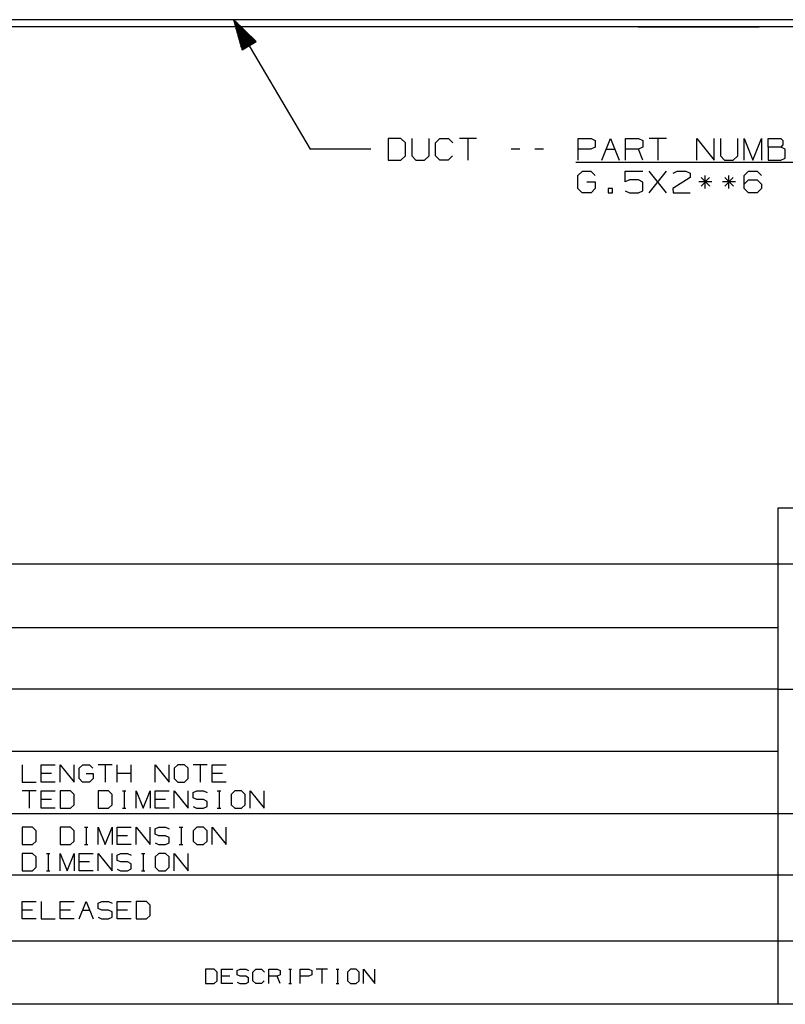
# Paper-space layout 'Layout1' of a CAD drawing. Extents: x 0.6 to 16.4, y 0.4 to 10.6.
# Drawn here: x 9.1 to 12.2, y 0.4 to 4.5 of the extents above; entities that cross this region are included whole.
import ezdxf

# ---------------------------------------------------------------- set-up
doc = ezdxf.new("R2010")
doc.units = 0
doc.header["$MEASUREMENT"] = 0
doc.layers.add('1', color=7, linetype='Continuous')

psp = doc.layouts.get("Layout1")

# ---------------------------------------------------------------- linework, layer by layer
at = {"layer": '1', "color": 7, "linetype": 'Continuous'}
for p, q in [((13.077505, 4.506247), (5.877505, 4.506247)), ((13.077505, 4.476457), (5.877505, 4.476457)), ((9.957505, 4.506247), (10.273472, 3.971482)), ((9.957505, 4.506247), (9.992255, 4.38159)), ((10.049928, 4.415667), (9.957505, 4.506247)), ((10.02023, 4.39812), (9.958543, 4.502525)), ((10.021953, 4.399137), (9.960264, 4.503542)), ((10.018509, 4.397102), (9.960618, 4.495082)), ((10.016787, 4.396085), (9.962692, 4.487638)), ((10.015065, 4.395068), (9.964767, 4.480195)), ((10.023675, 4.400155), (9.965783, 4.498134)), ((10.025396, 4.401172), (9.971302, 4.492725)), ((10.027119, 4.402189), (9.976821, 4.487316)), ((10.02884, 4.403207), (9.98234, 4.481907)), ((10.030562, 4.404224), (9.987859, 4.476499)), ((11.632277, 4.476457), (11.627505, 4.476457)), ((11.627505, 4.476457), (11.632277, 4.476457)), ((11.646126, 4.476457), (11.632277, 4.476457)), ((11.632277, 4.476457), (11.646126, 4.476457)), ((11.667696, 4.476457), (11.646126, 4.476457)), ((11.646126, 4.476457), (11.667696, 4.476457)), ((11.694876, 4.476457), (11.667696, 4.476457)), ((11.667696, 4.476457), (11.694876, 4.476457)), ((11.725005, 4.476457), (11.694876, 4.476457)), ((11.694876, 4.476457), (11.725005, 4.476457)), ((11.725005, 4.476457), (12.030005, 4.476457)), ((12.030005, 4.476457), (11.725005, 4.476457)), ((12.030005, 4.476457), (12.060134, 4.476457)), ((12.060134, 4.476457), (12.030005, 4.476457)), ((12.060134, 4.476457), (12.087314, 4.476457)), ((12.087314, 4.476457), (12.060134, 4.476457)), ((12.087314, 4.476457), (12.108884, 4.476457)), ((12.108884, 4.476457), (12.087314, 4.476457)), ((12.108884, 4.476457), (12.122733, 4.476457)), ((12.122733, 4.476457), (12.108884, 4.476457)), ((12.122733, 4.476457), (12.127505, 4.476457)), ((12.127505, 4.476457), (12.122733, 4.476457)), ((10.013343, 4.39405), (9.966843, 4.472751)), ((10.011621, 4.393033), (9.968918, 4.465307)), ((10.009899, 4.392015), (9.970993, 4.457864)), ((10.008178, 4.390998), (9.973068, 4.45042)), ((10.006455, 4.389981), (9.975142, 4.442976)), ((10.004734, 4.388963), (9.977218, 4.435533)), ((10.032284, 4.405241), (9.993378, 4.47109)), ((10.034006, 4.406259), (9.998897, 4.465681)), ((10.035728, 4.407276), (10.004416, 4.460272)), ((10.03745, 4.408294), (10.009933, 4.454863)), ((10.039171, 4.409311), (10.015452, 4.449454)), ((10.040894, 4.410328), (10.020971, 4.444046)), ((10.042615, 4.411346), (10.02649, 4.438637)), ((10.044337, 4.412363), (10.032009, 4.433228)), ((10.003012, 4.387946), (9.979293, 4.428089)), ((10.00129, 4.386929), (9.981368, 4.420646)), ((9.999568, 4.385911), (9.983443, 4.413202)), ((9.997846, 4.384894), (9.985518, 4.405758)), ((9.996124, 4.383876), (9.987593, 4.398315)), ((9.992255, 4.38159), (10.049928, 4.415667)), ((10.04606, 4.413381), (10.037528, 4.427819)), ((10.047781, 4.414398), (10.043047, 4.42241)), ((10.049503, 4.415415), (10.048566, 4.417002)), ((10.049503, 4.415415), (10.048566, 4.417002)), ((9.994402, 4.382859), (9.989668, 4.390872)), ((9.992681, 4.381842), (9.991743, 4.383428)), ((9.992681, 4.381842), (9.991743, 4.383428)), ((10.647847, 4.015544), (10.595347, 4.015544)), ((10.595347, 4.015544), (10.595347, 3.926482)), ((10.666597, 3.997732), (10.647847, 4.015544)), ((10.666597, 3.944294), (10.666597, 3.997732)), ((10.69341, 4.015544), (10.69341, 3.944294)), ((10.76466, 3.944294), (10.76466, 4.015544)), ((10.791472, 3.997732), (10.809284, 4.015544)), ((10.791472, 3.944294), (10.791472, 3.997732)), ((10.809284, 4.015544), (10.84491, 4.015544)), ((10.84491, 4.015544), (10.862722, 3.997732)), ((10.960785, 4.015544), (10.889535, 4.015544)), ((10.925159, 4.015544), (10.925159, 3.926482)), ((11.379848, 3.926482), (11.379848, 4.015544)), ((11.379848, 4.015544), (11.433285, 4.015544)), ((11.433285, 4.015544), (11.451097, 4.007107)), ((11.451097, 4.007107), (11.451097, 3.979919)), ((11.47791, 3.926482), (11.513535, 4.015544)), ((11.513535, 4.015544), (11.54916, 3.926482)), ((11.575973, 3.926482), (11.575973, 4.015544)), ((11.575973, 4.015544), (11.62941, 4.015544)), ((11.62941, 4.015544), (11.647223, 4.007107)), ((11.647223, 4.007107), (11.647223, 3.979919)), ((11.745285, 4.015544), (11.674035, 4.015544)), ((11.70966, 4.015544), (11.70966, 3.926482)), ((11.87016, 3.926482), (11.87016, 4.015544)), ((11.87016, 4.015544), (11.94141, 3.926482)), ((11.94141, 3.926482), (11.94141, 4.015544)), ((11.968223, 4.015544), (11.968223, 3.944294)), ((12.039473, 3.944294), (12.039473, 4.015544)), ((12.066285, 3.926482), (12.066285, 4.015544)), ((12.066285, 4.015544), (12.10191, 3.926482)), ((12.10191, 3.926482), (12.137535, 4.015544)), ((12.137535, 4.015544), (12.137535, 3.926482)), ((12.164348, 3.979919), (12.164348, 4.015544)), ((12.164348, 4.015544), (12.217785, 4.015544)), ((12.217785, 4.015544), (12.226222, 4.007107)), ((12.226222, 3.989295), (12.217785, 3.979919)), ((12.226222, 4.007107), (12.226222, 3.989295)), ((10.523472, 3.971482), (10.273472, 3.971482)), ((10.647847, 3.926482), (10.666597, 3.944294)), ((10.69341, 3.944294), (10.710284, 3.926482)), ((10.74591, 3.926482), (10.76466, 3.944294)), ((10.809284, 3.926482), (10.791472, 3.944294)), ((10.861785, 3.944294), (10.843972, 3.926482)), ((11.139097, 3.971482), (11.103472, 3.971482)), ((11.23716, 3.971482), (11.201534, 3.971482)), ((11.432347, 3.971482), (11.379848, 3.971482)), ((11.451097, 3.979919), (11.432347, 3.971482)), ((11.495722, 3.971482), (11.531347, 3.971482)), ((11.62941, 3.971482), (11.575973, 3.971482)), ((11.647223, 3.979919), (11.62941, 3.971482)), ((11.647223, 3.926482), (11.62941, 3.971482)), ((11.968223, 3.944294), (11.985097, 3.926482)), ((12.020722, 3.926482), (12.039473, 3.944294)), ((12.217785, 3.979919), (12.164348, 3.979919)), ((12.164348, 3.979919), (12.164348, 3.926482)), ((12.23466, 3.971482), (12.217785, 3.979919)), ((12.23466, 3.93492), (12.23466, 3.971482)), ((10.595347, 3.926482), (10.647847, 3.926482)), ((10.710284, 3.926482), (10.74591, 3.926482)), ((10.843972, 3.926482), (10.809284, 3.926482)), ((11.370472, 3.917482), (12.44016, 3.917482)), ((11.985097, 3.926482), (12.020722, 3.926482)), ((12.164348, 3.926482), (12.216847, 3.926482)), ((12.216847, 3.926482), (12.23466, 3.93492)), ((11.37891, 3.862732), (11.397659, 3.880544)), ((11.397659, 3.880544), (11.432347, 3.880544)), ((11.432347, 3.880544), (11.45016, 3.862732)), ((11.575035, 3.836482), (11.575035, 3.880544)), ((11.575035, 3.880544), (11.647223, 3.880544)), ((11.674035, 3.791482), (11.745285, 3.880544)), ((11.745285, 3.791482), (11.674035, 3.880544)), ((11.772098, 3.872107), (11.788972, 3.880544)), ((11.788972, 3.880544), (11.825535, 3.880544)), ((11.825535, 3.880544), (11.843348, 3.872107)), ((11.843348, 3.872107), (11.843348, 3.854295)), ((12.066285, 3.862732), (12.083159, 3.880544)), ((12.083159, 3.880544), (12.119722, 3.880544)), ((12.119722, 3.880544), (12.137535, 3.862732)), ((11.37891, 3.809294), (11.37891, 3.862732)), ((11.415472, 3.836482), (11.451097, 3.836482)), ((11.451097, 3.836482), (11.451097, 3.809294)), ((11.592847, 3.844919), (11.575035, 3.836482)), ((11.62941, 3.844919), (11.592847, 3.844919)), ((11.647223, 3.835545), (11.62941, 3.844919)), ((11.647223, 3.79992), (11.647223, 3.835545)), ((11.843348, 3.854295), (11.77116, 3.809294)), ((11.932034, 3.836482), (11.878597, 3.836482)), ((11.92266, 3.854295), (11.887972, 3.81867)), ((11.887972, 3.854295), (11.923597, 3.81867)), ((11.904847, 3.809294), (11.904847, 3.862732)), ((12.030097, 3.836482), (11.97666, 3.836482)), ((12.020722, 3.854295), (11.986034, 3.81867)), ((11.986034, 3.854295), (12.02166, 3.81867)), ((12.00291, 3.809294), (12.00291, 3.862732)), ((12.066285, 3.809294), (12.066285, 3.862732)), ((12.066285, 3.827107), (12.083159, 3.844919)), ((12.083159, 3.844919), (12.119722, 3.844919)), ((12.119722, 3.844919), (12.137535, 3.827107)), ((12.137535, 3.827107), (12.137535, 3.809294)), ((11.396722, 3.791482), (11.37891, 3.809294)), ((11.433285, 3.791482), (11.396722, 3.791482)), ((11.451097, 3.809294), (11.433285, 3.791482)), ((11.521973, 3.809294), (11.50416, 3.809294)), ((11.50416, 3.809294), (11.50416, 3.791482)), ((11.50416, 3.791482), (11.521973, 3.791482)), ((11.521973, 3.791482), (11.521973, 3.809294)), ((11.575035, 3.79992), (11.592847, 3.791482)), ((11.592847, 3.791482), (11.62941, 3.791482)), ((11.62941, 3.791482), (11.647223, 3.79992)), ((11.77116, 3.809294), (11.772098, 3.791482)), ((11.772098, 3.791482), (11.843348, 3.791482)), ((12.083159, 3.791482), (12.066285, 3.809294)), ((12.119722, 3.791482), (12.083159, 3.791482)), ((12.137535, 3.809294), (12.119722, 3.791482)), ((12.205371, 2.488467), (12.205371, 0.440085)), ((16.369932, 2.488467), (12.205371, 2.488467)), ((12.205371, 2.257467), (6.526266, 2.257467)), ((16.369932, 2.257467), (12.205371, 2.257467)), ((12.205371, 1.994511), (6.526266, 1.994511)), ((12.205371, 1.741555), (6.526266, 1.741555)), ((12.205371, 1.741555), (16.369932, 1.741555)), ((12.205371, 1.483599), (6.526266, 1.483599)), ((9.08436, 1.429036), (9.08436, 1.357786)), ((9.16281, 1.357786), (9.16281, 1.429036)), ((9.16281, 1.429036), (9.21981, 1.429036)), ((9.24126, 1.357786), (9.24126, 1.429036)), ((9.24126, 1.429036), (9.29826, 1.357786)), ((9.29826, 1.357786), (9.29826, 1.429036)), ((9.31896, 1.414786), (9.33396, 1.429036)), ((9.33396, 1.429036), (9.36171, 1.429036)), ((9.36171, 1.429036), (9.37596, 1.414786)), ((9.45516, 1.429036), (9.39816, 1.429036)), ((9.42666, 1.429036), (9.42666, 1.357786)), ((9.47661, 1.357786), (9.47661, 1.429036)), ((9.53361, 1.357786), (9.53361, 1.429036)), ((9.63351, 1.357786), (9.63351, 1.429036)), ((9.63351, 1.429036), (9.69051, 1.357786)), ((9.69051, 1.357786), (9.69051, 1.429036)), ((9.72621, 1.429036), (9.71121, 1.414786)), ((9.75471, 1.429036), (9.72621, 1.429036)), ((9.76896, 1.414786), (9.75471, 1.429036)), ((9.84741, 1.429036), (9.79041, 1.429036)), ((9.81891, 1.429036), (9.81891, 1.357786)), ((9.86886, 1.357786), (9.86886, 1.429036)), ((9.86886, 1.429036), (9.92586, 1.429036)), ((9.20556, 1.393785), (9.16281, 1.393785)), ((9.31896, 1.372036), (9.31896, 1.414786)), ((9.34821, 1.393785), (9.37671, 1.393785)), ((9.37671, 1.393785), (9.37671, 1.372036)), ((9.53361, 1.393785), (9.47661, 1.393785)), ((9.71121, 1.414786), (9.71121, 1.372036)), ((9.76896, 1.372036), (9.76896, 1.414786)), ((9.91161, 1.393785), (9.86886, 1.393785)), ((9.08436, 1.357786), (9.14136, 1.357786)), ((9.21981, 1.357786), (9.16281, 1.357786)), ((9.33321, 1.357786), (9.31896, 1.372036)), ((9.36246, 1.357786), (9.33321, 1.357786)), ((9.37671, 1.372036), (9.36246, 1.357786)), ((9.71121, 1.372036), (9.72621, 1.357786)), ((9.72621, 1.357786), (9.75471, 1.357786)), ((9.75471, 1.357786), (9.76896, 1.372036)), ((9.92586, 1.357786), (9.86886, 1.357786)), ((9.14136, 1.321036), (9.08436, 1.321036)), ((9.11286, 1.321036), (9.11286, 1.249786)), ((9.16281, 1.249786), (9.16281, 1.321036)), ((9.16281, 1.321036), (9.21981, 1.321036)), ((9.28326, 1.321036), (9.24126, 1.321036)), ((9.24126, 1.321036), (9.24126, 1.249786)), ((9.29826, 1.306786), (9.28326, 1.321036)), ((9.29826, 1.264036), (9.29826, 1.306786)), ((9.44016, 1.321036), (9.39816, 1.321036)), ((9.39816, 1.321036), (9.39816, 1.249786)), ((9.45516, 1.306786), (9.44016, 1.321036)), ((9.45516, 1.264036), (9.45516, 1.306786)), ((9.49761, 1.321036), (9.51186, 1.321036)), ((9.50511, 1.321036), (9.50511, 1.249786)), ((9.55506, 1.249786), (9.55506, 1.321036)), ((9.55506, 1.321036), (9.58356, 1.249786)), ((9.58356, 1.249786), (9.61206, 1.321036)), ((9.61206, 1.321036), (9.61206, 1.249786)), ((9.63351, 1.249786), (9.63351, 1.321036)), ((9.63351, 1.321036), (9.69051, 1.321036)), ((9.71196, 1.249786), (9.71196, 1.321036)), ((9.71196, 1.321036), (9.76896, 1.249786)), ((9.76896, 1.249786), (9.76896, 1.321036)), ((9.78966, 1.314286), (9.80466, 1.321036)), ((9.78966, 1.292536), (9.78966, 1.314286)), ((9.80466, 1.321036), (9.83316, 1.321036)), ((9.83316, 1.321036), (9.84741, 1.314286)), ((9.88986, 1.321036), (9.90411, 1.321036)), ((9.89736, 1.321036), (9.89736, 1.249786)), ((9.96156, 1.321036), (9.94656, 1.306786)), ((9.94656, 1.306786), (9.94656, 1.264036)), ((9.99006, 1.321036), (9.96156, 1.321036)), ((10.00431, 1.306786), (9.99006, 1.321036)), ((10.00431, 1.264036), (10.00431, 1.306786)), ((10.02576, 1.249786), (10.02576, 1.321036)), ((10.02576, 1.321036), (10.08276, 1.249786)), ((10.08276, 1.249786), (10.08276, 1.321036)), ((9.20556, 1.285786), (9.16281, 1.285786)), ((9.28326, 1.249786), (9.29826, 1.264036)), ((9.44016, 1.249786), (9.45516, 1.264036)), ((9.67626, 1.285786), (9.63351, 1.285786)), ((9.80466, 1.285786), (9.78966, 1.292536)), ((9.83316, 1.285786), (9.80466, 1.285786)), ((9.84741, 1.278286), (9.83316, 1.285786)), ((9.84741, 1.257285), (9.84741, 1.278286)), ((9.94656, 1.264036), (9.96156, 1.249786)), ((9.99006, 1.249786), (10.00431, 1.264036)), ((6.526266, 1.227643), (12.205371, 1.227643)), ((9.21981, 1.249786), (9.16281, 1.249786)), ((9.24126, 1.249786), (9.28326, 1.249786)), ((9.39816, 1.249786), (9.44016, 1.249786)), ((9.49761, 1.249786), (9.51186, 1.249786)), ((9.69051, 1.249786), (9.63351, 1.249786)), ((9.78966, 1.256536), (9.80391, 1.249786)), ((9.80391, 1.249786), (9.83316, 1.249786)), ((9.83316, 1.249786), (9.84741, 1.257285)), ((9.88986, 1.249786), (9.90411, 1.249786)), ((9.96156, 1.249786), (9.99006, 1.249786)), ((12.205371, 1.227643), (16.369932, 1.227643)), ((9.12636, 1.171079), (9.08436, 1.171079)), ((9.08436, 1.171079), (9.08436, 1.099829)), ((9.14136, 1.156829), (9.12636, 1.171079)), ((9.14136, 1.114079), (9.14136, 1.156829)), ((9.28326, 1.171079), (9.24126, 1.171079)), ((9.24126, 1.171079), (9.24126, 1.099829)), ((9.29826, 1.156829), (9.28326, 1.171079)), ((9.29826, 1.114079), (9.29826, 1.156829)), ((9.34071, 1.171079), (9.35496, 1.171079)), ((9.34821, 1.171079), (9.34821, 1.099829)), ((9.39816, 1.099829), (9.39816, 1.171079)), ((9.39816, 1.171079), (9.42666, 1.099829)), ((9.42666, 1.099829), (9.45516, 1.171079)), ((9.45516, 1.171079), (9.45516, 1.099829)), ((9.47661, 1.099829), (9.47661, 1.171079)), ((9.47661, 1.171079), (9.53361, 1.171079)), ((9.55506, 1.099829), (9.55506, 1.171079)), ((9.55506, 1.171079), (9.61206, 1.099829)), ((9.61206, 1.099829), (9.61206, 1.171079)), ((9.63276, 1.164329), (9.64776, 1.171079)), ((9.63276, 1.142579), (9.63276, 1.164329)), ((9.64776, 1.135829), (9.63276, 1.142579)), ((9.64776, 1.171079), (9.67626, 1.171079)), ((9.67626, 1.171079), (9.69051, 1.164329)), ((9.73296, 1.171079), (9.74721, 1.171079)), ((9.74046, 1.171079), (9.74046, 1.099829)), ((9.80466, 1.171079), (9.78966, 1.156829)), ((9.78966, 1.156829), (9.78966, 1.114079)), ((9.83316, 1.171079), (9.80466, 1.171079)), ((9.84741, 1.156829), (9.83316, 1.171079)), ((9.84741, 1.114079), (9.84741, 1.156829)), ((9.86886, 1.099829), (9.86886, 1.171079)), ((9.86886, 1.171079), (9.92586, 1.099829)), ((9.92586, 1.099829), (9.92586, 1.171079)), ((9.08436, 1.099829), (9.12636, 1.099829)), ((9.12636, 1.099829), (9.14136, 1.114079)), ((9.24126, 1.099829), (9.28326, 1.099829)), ((9.28326, 1.099829), (9.29826, 1.114079)), ((9.34071, 1.099829), (9.35496, 1.099829)), ((9.51936, 1.135829), (9.47661, 1.135829)), ((9.53361, 1.099829), (9.47661, 1.099829)), ((9.63276, 1.106579), (9.64701, 1.099829)), ((9.64701, 1.099829), (9.67626, 1.099829)), ((9.67626, 1.135829), (9.64776, 1.135829)), ((9.69051, 1.128329), (9.67626, 1.135829)), ((9.67626, 1.099829), (9.69051, 1.107329)), ((9.69051, 1.107329), (9.69051, 1.128329)), ((9.73296, 1.099829), (9.74721, 1.099829)), ((9.78966, 1.114079), (9.80466, 1.099829)), ((9.80466, 1.099829), (9.83316, 1.099829)), ((9.83316, 1.099829), (9.84741, 1.114079)), ((9.12636, 1.063079), (9.08436, 1.063079)), ((9.08436, 1.063079), (9.08436, 0.991829)), ((9.14136, 1.048829), (9.12636, 1.063079)), ((9.18381, 1.063079), (9.19806, 1.063079)), ((9.19131, 1.063079), (9.19131, 0.991829)), ((9.24126, 0.991829), (9.24126, 1.063079)), ((9.24126, 1.063079), (9.26976, 0.991829)), ((9.26976, 0.991829), (9.29826, 1.063079)), ((9.29826, 1.063079), (9.29826, 0.991829)), ((9.31971, 0.991829), (9.31971, 1.063079)), ((9.31971, 1.063079), (9.37671, 1.063079)), ((9.39816, 0.991829), (9.39816, 1.063079)), ((9.39816, 1.063079), (9.45516, 0.991829)), ((9.45516, 0.991829), (9.45516, 1.063079)), ((9.47586, 1.056329), (9.49086, 1.063079)), ((9.49086, 1.063079), (9.51936, 1.063079)), ((9.51936, 1.063079), (9.53361, 1.056329)), ((9.57606, 1.063079), (9.59031, 1.063079)), ((9.58356, 1.063079), (9.58356, 0.991829)), ((9.64776, 1.063079), (9.63276, 1.048829)), ((9.67626, 1.063079), (9.64776, 1.063079)), ((9.69051, 1.048829), (9.67626, 1.063079)), ((9.71196, 0.991829), (9.71196, 1.063079)), ((9.71196, 1.063079), (9.76896, 0.991829)), ((9.76896, 0.991829), (9.76896, 1.063079)), ((9.14136, 1.006079), (9.14136, 1.048829)), ((9.36246, 1.027829), (9.31971, 1.027829)), ((9.47586, 1.034579), (9.47586, 1.056329)), ((9.49086, 1.027829), (9.47586, 1.034579)), ((9.51936, 1.027829), (9.49086, 1.027829)), ((9.53361, 1.020329), (9.51936, 1.027829)), ((9.53361, 0.999329), (9.53361, 1.020329)), ((9.63276, 1.048829), (9.63276, 1.006079)), ((9.69051, 1.006079), (9.69051, 1.048829)), ((9.08436, 0.991829), (9.12636, 0.991829)), ((9.12636, 0.991829), (9.14136, 1.006079)), ((9.18381, 0.991829), (9.19806, 0.991829)), ((9.37671, 0.991829), (9.31971, 0.991829)), ((9.47586, 0.998579), (9.49011, 0.991829)), ((9.49011, 0.991829), (9.51936, 0.991829)), ((9.51936, 0.991829), (9.53361, 0.999329)), ((9.57606, 0.991829), (9.59031, 0.991829)), ((9.63276, 1.006079), (9.64776, 0.991829)), ((9.64776, 0.991829), (9.67626, 0.991829)), ((9.67626, 0.991829), (9.69051, 1.006079)), ((6.526266, 0.974686), (12.205371, 0.974686)), ((12.205371, 0.974686), (12.977928, 0.974686)), ((9.08436, 0.792873), (9.08436, 0.864123)), ((9.08436, 0.864123), (9.14136, 0.864123)), ((9.16281, 0.864123), (9.16281, 0.792873)), ((9.24126, 0.792873), (9.24126, 0.864123)), ((9.24126, 0.864123), (9.29826, 0.864123)), ((9.31971, 0.792873), (9.34821, 0.864123)), ((9.34821, 0.864123), (9.37671, 0.792873)), ((9.39741, 0.857373), (9.41241, 0.864123)), ((9.39741, 0.835623), (9.39741, 0.857373)), ((9.41241, 0.864123), (9.44091, 0.864123)), ((9.44091, 0.864123), (9.45516, 0.857373)), ((9.47661, 0.792873), (9.47661, 0.864123)), ((9.47661, 0.864123), (9.53361, 0.864123)), ((9.59706, 0.864123), (9.55506, 0.864123)), ((9.55506, 0.864123), (9.55506, 0.792873)), ((9.61206, 0.849873), (9.59706, 0.864123)), ((9.12711, 0.828873), (9.08436, 0.828873)), ((9.28401, 0.828873), (9.24126, 0.828873)), ((9.33396, 0.828873), (9.36246, 0.828873)), ((9.41241, 0.828873), (9.39741, 0.835623)), ((9.44091, 0.828873), (9.41241, 0.828873)), ((9.45516, 0.821373), (9.44091, 0.828873)), ((9.45516, 0.800373), (9.45516, 0.821373)), ((9.51936, 0.828873), (9.47661, 0.828873)), ((9.61206, 0.807123), (9.61206, 0.849873)), ((9.14136, 0.792873), (9.08436, 0.792873)), ((9.16281, 0.792873), (9.21981, 0.792873)), ((9.29826, 0.792873), (9.24126, 0.792873)), ((9.39741, 0.799623), (9.41166, 0.792873)), ((9.41166, 0.792873), (9.44091, 0.792873)), ((9.44091, 0.792873), (9.45516, 0.800373)), ((9.53361, 0.792873), (9.47661, 0.792873)), ((9.55506, 0.792873), (9.59706, 0.792873)), ((9.59706, 0.792873), (9.61206, 0.807123)), ((6.526266, 0.70173), (12.977928, 0.70173)), ((9.876453, 0.584975), (9.841567, 0.584975)), ((9.841567, 0.584975), (9.841567, 0.525794)), ((9.888913, 0.573139), (9.876453, 0.584975)), ((9.888913, 0.53763), (9.888913, 0.573139)), ((9.90673, 0.525794), (9.90673, 0.584975)), ((9.90673, 0.584975), (9.954075, 0.584975)), ((9.971269, 0.579369), (9.983728, 0.584975)), ((9.971269, 0.561303), (9.971269, 0.579369)), ((9.983728, 0.584975), (10.007401, 0.584975)), ((10.007401, 0.584975), (10.019237, 0.579369)), ((10.037054, 0.573139), (10.04889, 0.584975)), ((10.037054, 0.53763), (10.037054, 0.573139)), ((10.04889, 0.584975), (10.072563, 0.584975)), ((10.072563, 0.584975), (10.084399, 0.573139)), ((10.102216, 0.525794), (10.102216, 0.584975)), ((10.102216, 0.584975), (10.137725, 0.584975)), ((10.137725, 0.584975), (10.149561, 0.579369)), ((10.149561, 0.579369), (10.149561, 0.561303)), ((10.184821, 0.584975), (10.196657, 0.584975)), ((10.191051, 0.584975), (10.191051, 0.525794)), ((10.23254, 0.525794), (10.23254, 0.584975)), ((10.23254, 0.584975), (10.268049, 0.584975)), ((10.268049, 0.584975), (10.279885, 0.579369)), ((10.279885, 0.579369), (10.279885, 0.561303)), ((10.345047, 0.584975), (10.297702, 0.584975)), ((10.321375, 0.584975), (10.321375, 0.525794)), ((10.380307, 0.584975), (10.392143, 0.584975)), ((10.386537, 0.584975), (10.386537, 0.525794)), ((10.439862, 0.584975), (10.427403, 0.573139)), ((10.427403, 0.573139), (10.427403, 0.53763)), ((10.463535, 0.584975), (10.439862, 0.584975)), ((10.475371, 0.573139), (10.463535, 0.584975)), ((10.475371, 0.53763), (10.475371, 0.573139)), ((10.493189, 0.525794), (10.493189, 0.584975)), ((10.493189, 0.584975), (10.540534, 0.525794)), ((10.540534, 0.525794), (10.540534, 0.584975)), ((9.876453, 0.525794), (9.888913, 0.53763)), ((9.942239, 0.555696), (9.90673, 0.555696)), ((9.983728, 0.555696), (9.971269, 0.561303)), ((9.971269, 0.5314), (9.983105, 0.525794)), ((10.007401, 0.555696), (9.983728, 0.555696)), ((10.019237, 0.549466), (10.007401, 0.555696)), ((10.007401, 0.525794), (10.019237, 0.532023)), ((10.019237, 0.532023), (10.019237, 0.549466)), ((10.04889, 0.525794), (10.037054, 0.53763)), ((10.083776, 0.53763), (10.071939, 0.525794)), ((10.137725, 0.555696), (10.102216, 0.555696)), ((10.149561, 0.561303), (10.137725, 0.555696)), ((10.149561, 0.525794), (10.137725, 0.555696)), ((10.267426, 0.555696), (10.23254, 0.555696)), ((10.279885, 0.561303), (10.267426, 0.555696)), ((10.427403, 0.53763), (10.439862, 0.525794)), ((10.463535, 0.525794), (10.475371, 0.53763)), ((9.841567, 0.525794), (9.876453, 0.525794)), ((9.954075, 0.525794), (9.90673, 0.525794)), ((9.983105, 0.525794), (10.007401, 0.525794)), ((10.071939, 0.525794), (10.04889, 0.525794)), ((10.184821, 0.525794), (10.196657, 0.525794)), ((10.380307, 0.525794), (10.392143, 0.525794)), ((10.439862, 0.525794), (10.463535, 0.525794)), ((16.369932, 0.440085), (0.633067, 0.440085))]:
    psp.add_line(p, q, dxfattribs=at)

doc.saveas('drawing.dxf')
